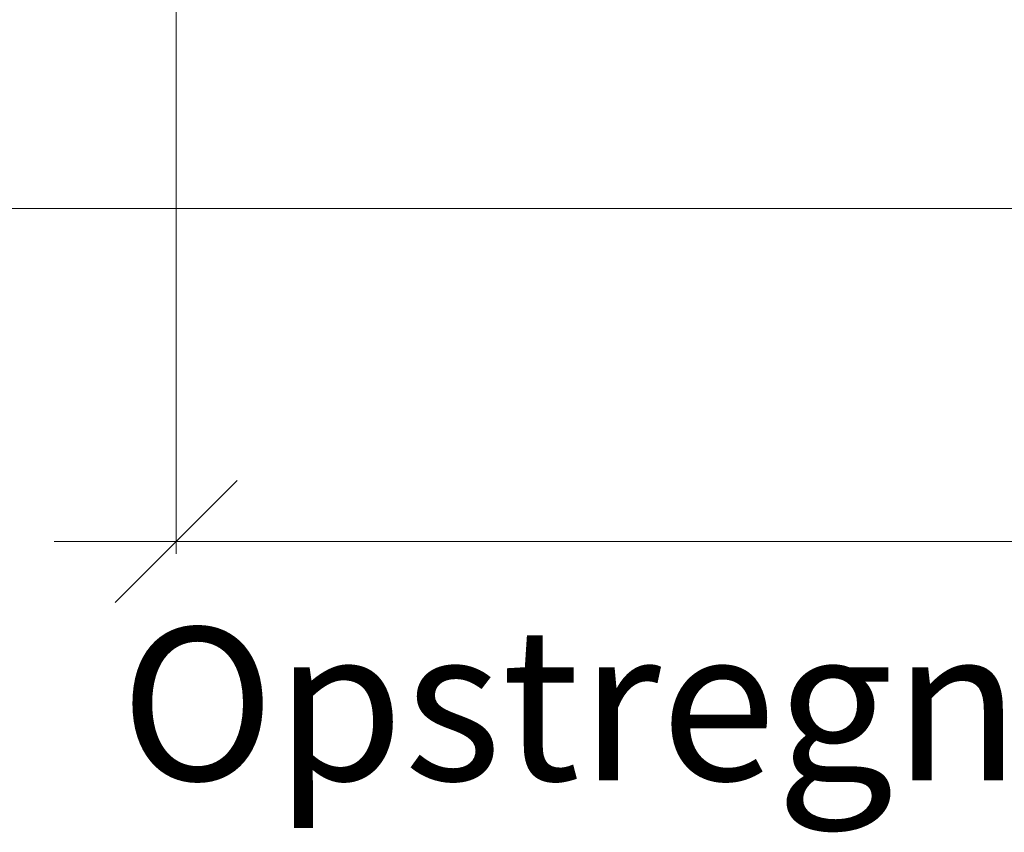
# Model space of a CAD drawing. Extents: x 6602 to 19720, y -26394 to -6717.
# Drawn here: x 18607 to 18768, y -11104 to -10971 of the extents above; entities that cross this region are included whole.
import ezdxf

# ---------------------------------------------------------------- set-up
doc = ezdxf.new("R2010")
doc.units = 0
doc.header["$LTSCALE"] = 5
doc.layers.get('0').update_dxf_attribs({"linetype": 'CONTINUOUS'})
doc.layers.get('DEFPOINTS').update_dxf_attribs({"linetype": 'CONTINUOUS'})
doc.layers.add('Tekst', color=1, linetype='CONTINUOUS', lineweight=18)
doc.styles.add('ARIAL', font='arial.ttf')
doc.styles.add('ISO', font='ISO')
doc.dimstyles.new('MORTEN', dxfattribs={"dimtxt": 3.5, "dimasz": 3, "dimexe": 2, "dimexo": 3, "dimgap": 2, "dimtad": 1, "dimdec": 0, "dimzin": 0, "dimdsep": 46, "dimtxsty": 'ISO', "dimblk1": 'OBLIQUE', "dimblk2": 'OBLIQUE', "dimsah": 1, "dimcen": 4, "dimdle": 2, "dimclrd": 1, "dimclre": 1, "dimclrt": 256, "dimadec": 0, "dimazin": 0, "dimtfac": 1, "dimtdec": 0, "dimtix": 1, "dimtmove": 0, "dimatfit": 3, "dimldrblk": 'OBLIQUE', "dimfxl": 1, "dimtolj": 1, "dimtzin": 0, "dimlwd": 13, "dimlwe": 13, "dimarcsym": 0})

# ---------------------------------------------------------------- blocks, each defined once
blk = doc.blocks.new('_OBLIQUE')
at = {"color": 0, "linetype": 'ByBlock'}
blk.add_line((-0.5, -0.5), (0.5, 0.5), dxfattribs=at)
blk = doc.blocks.new('*D108')
at = {"layer": 'DEFPOINTS', "color": 0, "transparency": 16777216}
for p in [(18632.16, -10952.13), (18887.16, -11033.99), (18632.16, -11056.53)]:
    blk.add_point(p, dxfattribs=at)
at = {"layer": 'Tekst', "color": 1, "lineweight": 13, "transparency": 16777216}
for p, q in [((18632.16, -10955.13), (18632.16, -11058.53)), ((18887.16, -11036.99), (18887.16, -11058.53)), ((18632.16, -11056.53), (18612.16, -11056.53)), ((18887.16, -11056.53), (18632.16, -11056.53)), ((18887.16, -11056.53), (18907.16, -11056.53))]:
    blk.add_line(p, q, dxfattribs=at)
at = {"layer": 'Tekst', "color": 1, "lineweight": 13, "transparency": 16777216, "xscale": 20, "yscale": 20, "zscale": 20}
blk.add_blockref('_OBLIQUE', (18632.16, -11056.53), dxfattribs=at)
at = {"layer": 'Tekst', "color": 1, "lineweight": 13, "transparency": 16777216, "xscale": 20, "yscale": 20, "zscale": 20, "rotation": 180}
blk.add_blockref('_OBLIQUE', (18887.16, -11056.53), dxfattribs=at)
at = {"layer": 'Tekst', "lineweight": 15, "transparency": 16777216, "insert": (18759.66, -11083.14), "char_height": 25, "attachment_point": 5, "style": 'ARIAL'}
blk.add_mtext('\\A1;Opstregningsmål', dxfattribs=at)

msp = doc.modelspace()

# ---------------------------------------------------------------- linework, layer by layer
at = {"layer": 'Tekst'}
msp.add_line((17713.15502, -11001.98932), (18869.15502, -11001.98932), dxfattribs=at)

# ---------------------------------------------------------------- dimensions: what is measured, and where the dimension line sits
at = {"layer": 'Tekst', "lineweight": 15}
dim = msp.add_linear_dim(base=(18632.15502, -11056.528), p1=(18887.15502, -11033.98932), p2=(18632.15502, -10952.12832), text='Opstregningsmål', dimstyle='MORTEN', override={"dimtxt": 25, "dimasz": 20, "dimgap": 10, "dimtad": 2, "dimtxsty": 'ARIAL'}, dxfattribs=at)
dim.commit()
dim.dimension.update_dxf_attribs({"geometry": '*D108', "text_midpoint": (18759.65502, -11083.13782)})

doc.saveas('drawing.dxf')
